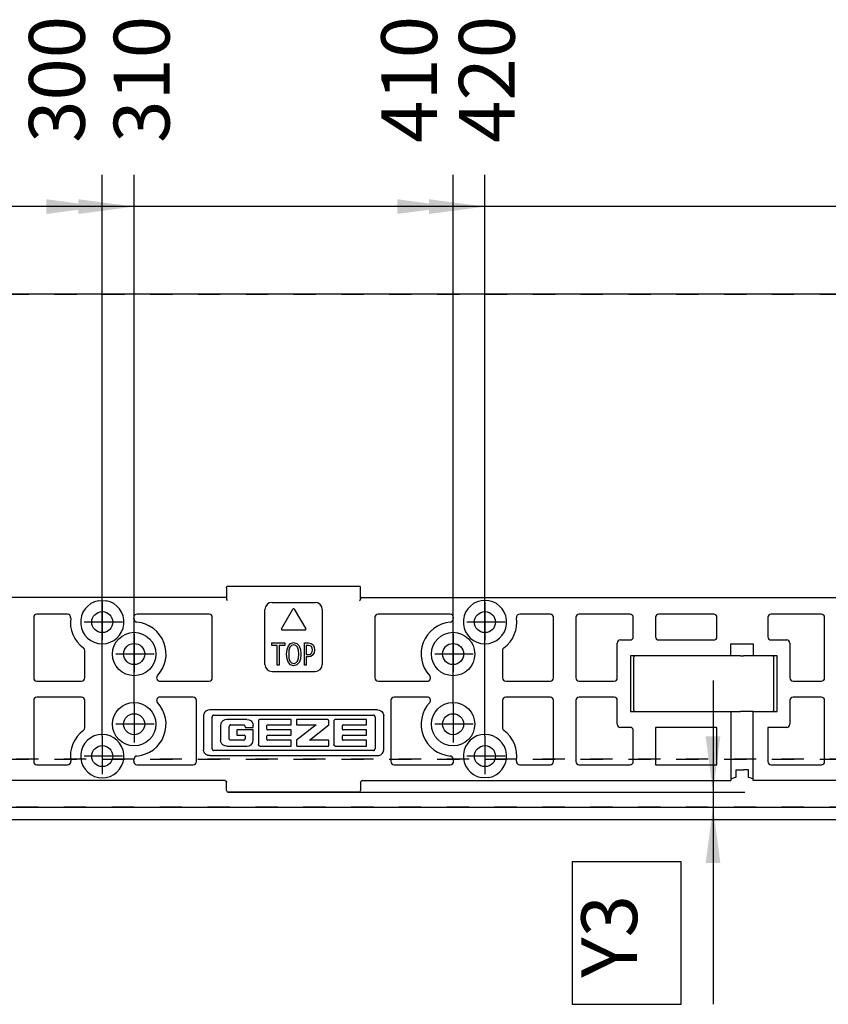
# Model space of a CAD drawing. Units: millimetres. Extents: x -139 to 1040, y -182 to 649.
# Drawn here: x 266 to 316, y 493 to 554 of the extents above; entities that cross this region are included whole.
import ezdxf

# ---------------------------------------------------------------- set-up
doc = ezdxf.new("R2010")
doc.units = ezdxf.units.MM
doc.linetypes.add('DASHED', pattern=[15, 7, -8])
doc.linetypes.add('DOT_CENTER', pattern=[14, 12, -1, 0, -1])
doc.layers.add('1', color=7, linetype='Continuous')
doc.styles.add('CONVERTER_15', font='txt.shx', dxfattribs={"width": 0.9})
doc.dimstyles.new('ME10_DIM_100', dxfattribs={"dimtxt": 17.5, "dimasz": 17.5, "dimexe": 10, "dimexo": 0, "dimgap": 10, "dimtad": 1, "dimdsep": 46, "dimtxsty": 'CONVERTER_15', "dimblk2": 'ORIGIN', "dimsah": 1, "dimcen": 0.09, "dimclrd": 3, "dimclre": 3, "dimclrt": 4, "dimadec": 0, "dimazin": 0, "dimtfac": 1, "dimtdec": 4, "dimtix": 1, "dimtmove": 0, "dimatfit": 3, "dimfxl": 0, "dimtolj": 1, "dimtzin": 0, "dimarcsym": 0})
doc.dimstyles.new('ME10_DIM_104', dxfattribs={"dimtxt": 17.5, "dimasz": 17.5, "dimexe": 10, "dimexo": 0, "dimgap": 10, "dimtad": 1, "dimdsep": 46, "dimtxsty": 'CONVERTER_15', "dimblk2": 'ORIGIN', "dimsah": 1, "dimcen": 0.09, "dimclrd": 3, "dimclre": 3, "dimclrt": 4, "dimadec": 0, "dimazin": 0, "dimtfac": 1, "dimtdec": 4, "dimtix": 1, "dimtmove": 0, "dimatfit": 3, "dimfxl": 0, "dimtolj": 1, "dimtzin": 0, "dimarcsym": 0})
doc.dimstyles.new('ME10_DIM_105', dxfattribs={"dimtxt": 17.5, "dimasz": 17.5, "dimexe": 10, "dimexo": 0, "dimgap": 10, "dimtad": 1, "dimdsep": 46, "dimtxsty": 'CONVERTER_15', "dimblk2": 'ORIGIN', "dimsah": 1, "dimcen": 0.09, "dimclrd": 3, "dimclre": 3, "dimclrt": 4, "dimadec": 0, "dimazin": 0, "dimtfac": 1, "dimtdec": 4, "dimtix": 1, "dimtmove": 0, "dimatfit": 3, "dimfxl": 0, "dimtolj": 1, "dimtzin": 0, "dimarcsym": 0})
doc.dimstyles.new('ME10_DIM_106', dxfattribs={"dimtxt": 17.5, "dimasz": 17.5, "dimexe": 10, "dimexo": 0, "dimgap": 10, "dimtad": 1, "dimdsep": 46, "dimtxsty": 'CONVERTER_15', "dimblk2": 'ORIGIN', "dimsah": 1, "dimcen": 0.09, "dimclrd": 3, "dimclre": 3, "dimclrt": 4, "dimadec": 0, "dimazin": 0, "dimtfac": 1, "dimtdec": 4, "dimtix": 1, "dimtmove": 0, "dimatfit": 3, "dimfxl": 0, "dimtolj": 1, "dimtzin": 0, "dimarcsym": 0})
doc.dimstyles.new('ME10_DIM_109', dxfattribs={"dimtxt": 17.5, "dimasz": 17.5, "dimexe": 10, "dimexo": 0, "dimgap": 10, "dimtad": 1, "dimdec": 0, "dimdsep": 46, "dimtxsty": 'CONVERTER_15', "dimblk2": 'ORIGIN', "dimsah": 1, "dimcen": 0.09, "dimclrd": 3, "dimclre": 3, "dimclrt": 4, "dimadec": 0, "dimazin": 0, "dimtfac": 1, "dimtdec": 4, "dimtix": 1, "dimtmove": 0, "dimatfit": 3, "dimfxl": 0, "dimtolj": 1, "dimtzin": 0, "dimarcsym": 0})
doc.dimstyles.new('ME10_DIM_77', dxfattribs={"dimtxt": 17.5, "dimasz": 17.5, "dimexe": 10, "dimexo": 0, "dimgap": 10, "dimtad": 1, "dimdsep": 46, "dimtxsty": 'CONVERTER_15', "dimsah": 1, "dimcen": 0.09, "dimclrd": 3, "dimclre": 3, "dimclrt": 4, "dimadec": 0, "dimazin": 0, "dimtfac": 1, "dimtdec": 4, "dimtix": 1, "dimtmove": 0, "dimatfit": 3, "dimfxl": 0, "dimtolj": 1, "dimtzin": 0, "dimarcsym": 0})

# ---------------------------------------------------------------- blocks, each defined once
blk = doc.blocks.new('10020-Tuer_1F-10-10_1__180', base_point=(1068.5, 2185.99))
at = {"color": 1, "linetype": 'Continuous'}
blk.add_line((1896.5, 2521.19), (1072.5, 2521.19), dxfattribs=at)
blk = doc.blocks.new('10020-Tuer_1F-10__184', base_point=(1068.5, 2185.99))
blk.add_blockref('10020-Tuer_1F-10-10_1__180', (1068.5, 2185.99))
blk = doc.blocks.new('10020-Tuer_1F-20__185', base_point=(978.5, 2185.99))
at = {"color": 1, "linetype": 'Continuous'}
for p, q in [((2788.5, 2685.99), (978.5, 2685.99)), ((1068.5, 2525.19), (2698.5, 2525.19))]:
    blk.add_line(p, q, dxfattribs=at)
at = {"color": 3, "linetype": 'DASHED'}
for p, q in [((978.5, 2685.99), (2788.5, 2685.99)), ((1053.5, 2540.19), (2713.5, 2540.19)), ((2713.5, 2540.19), (1053.5, 2540.19)), ((2698.5, 2525.19), (1068.5, 2525.19))]:
    blk.add_line(p, q, dxfattribs=at)
blk = doc.blocks.new('10020-Tuer_1F__186', base_point=(978.5, 2185.99))
for name, p in [('10020-Tuer_1F-20__185', (978.5, 2185.99)), ('10020-Tuer_1F-10__184', (1068.5, 2185.99))]:
    blk.add_blockref(name, p)
blk = doc.blocks.new('70109-EP_2F-91_Tür__187', base_point=(978.5, 2185.99))
blk.add_blockref('10020-Tuer_1F__186', (978.5, 2185.99))
blk = doc.blocks.new('70109-6-0850_Montageplatte_Gussteil_Dummy__189', base_point=(1135.25, 2529.9))
at = {"color": 1, "linetype": 'Continuous'}
for p, q in [((1392.5, 2593.9), (1392.5, 2594.1)), ((1392.5, 2593.9), (1392.5, 2590.6)), ((1434.2, 2594.4), (1392.8, 2594.4)), ((1434.5, 2594.08), (1434.5, 2594.13)), ((1434.5, 2593.9), (1434.5, 2594.08)), ((1434.5, 2590.6), (1434.5, 2593.9)), ((1392.5, 2590.89), (1156.5, 2590.89)), ((1352.3, 2589.89), (1353.5, 2589.99)), ((1353.5, 2589.99), (1354.7, 2589.89)), ((1392.5, 2590.55), (1392.5, 2590.6)), ((1392.51, 2590.52), (1392.5, 2590.55)), ((1392.52, 2590.46), (1392.51, 2590.52)), ((1392.53, 2590.44), (1392.52, 2590.46)), ((1392.55, 2590.38), (1392.53, 2590.44)), ((1392.59, 2590.29), (1392.55, 2590.38)), ((1392.61, 2590.26), (1392.59, 2590.29)), ((1392.64, 2590.19), (1392.61, 2590.26)), ((1392.69, 2590.1), (1392.64, 2590.19)), ((1392.7, 2590.07), (1392.69, 2590.1)), ((1392.8, 2589.89), (1392.7, 2590.07)), ((1406.75, 2589.37), (1420.25, 2589.37)), ((1434.26, 2589.99), (1434.2, 2589.89)), ((1434.31, 2590.1), (1434.26, 2589.99)), ((1434.36, 2590.19), (1434.31, 2590.1)), ((1434.39, 2590.26), (1434.36, 2590.19)), ((1434.41, 2590.29), (1434.39, 2590.26)), ((1434.45, 2590.38), (1434.41, 2590.29)), ((1434.47, 2590.44), (1434.45, 2590.38)), ((1434.48, 2590.46), (1434.47, 2590.44)), ((1434.49, 2590.52), (1434.48, 2590.46)), ((1434.5, 2590.55), (1434.49, 2590.52)), ((1434.5, 2590.89), (1670.5, 2590.89)), ((1434.5, 2590.6), (1434.5, 2590.55)), ((1473.5, 2589.99), (1472.3, 2589.89)), ((1474.7, 2589.89), (1473.5, 2589.99)), ((1404.5, 2569.95), (1404.5, 2587.12)), ((1409.72, 2581.07), (1413.28, 2587.25)), ((1413.72, 2587.25), (1417.28, 2581.07)), ((1422.5, 2587.12), (1422.5, 2569.95)), ((1332, 2584.7), (1332, 2565.69)), ((1342.6, 2585.7), (1333, 2585.7)), ((1363.46, 2584.06), (1363.41, 2584.56)), ((1387, 2585.7), (1364.4, 2585.7)), ((1388, 2565.69), (1388, 2584.7)), ((1439, 2584.7), (1439, 2565.69)), ((1462.6, 2585.7), (1440, 2585.7)), ((1463.54, 2584.06), (1463.59, 2584.56)), ((1494, 2585.7), (1484.4, 2585.7)), ((1495, 2565.69), (1495, 2584.7)), ((1502, 2584.7), (1502, 2565.69)), ((1519, 2585.7), (1503, 2585.7)), ((1520, 2578.6), (1520, 2584.7)), ((1527, 2584.7), (1527, 2578.6)), ((1545.24, 2585.7), (1528, 2585.7)), ((1546.24, 2578.6), (1546.24, 2584.7)), ((1562.22, 2584.7), (1562.22, 2578.6)), ((1579, 2585.7), (1563.22, 2585.7)), ((1580, 2565.69), (1580, 2584.7)), ((1417.07, 2580.7), (1409.93, 2580.7)), ((1412.55, 2576.53), (1413.51, 2576.82)), ((1413.51, 2576.82), (1414.47, 2576.53)), ((1516, 2577.6), (1519, 2577.6)), ((1528, 2577.6), (1545.24, 2577.6)), ((1563.22, 2577.6), (1568.12, 2577.6)), ((1348, 2565.69), (1348, 2574.32)), ((1406.63, 2575.91), (1406.63, 2576.65)), ((1406.63, 2576.65), (1410.75, 2576.65)), ((1408.39, 2575.91), (1406.63, 2575.91)), ((1408.39, 2569.7), (1408.39, 2575.91)), ((1408.99, 2575.91), (1408.99, 2569.7)), ((1410.75, 2575.91), (1408.99, 2575.91)), ((1410.75, 2576.65), (1410.75, 2575.91)), ((1411.31, 2573.14), (1411.43, 2574.61)), ((1411.43, 2574.61), (1411.87, 2575.8)), ((1411.87, 2575.8), (1412.55, 2576.53)), ((1412.03, 2574.39), (1411.95, 2573.14)), ((1412.35, 2575.29), (1412.03, 2574.39)), ((1412.87, 2575.85), (1412.35, 2575.29)), ((1413.55, 2576.08), (1412.87, 2575.85)), ((1414.19, 2575.85), (1413.55, 2576.08)), ((1414.71, 2575.29), (1414.19, 2575.85)), ((1414.47, 2576.53), (1415.19, 2575.8)), ((1415.03, 2574.39), (1414.71, 2575.29)), ((1415.15, 2573.14), (1415.03, 2574.39)), ((1415.19, 2575.8), (1415.63, 2574.61)), ((1415.63, 2574.61), (1415.79, 2573.14)), ((1416.87, 2569.7), (1416.87, 2576.65)), ((1416.87, 2576.65), (1418.19, 2576.65)), ((1417.47, 2575.91), (1417.47, 2573.03)), ((1418.15, 2575.91), (1417.47, 2575.91)), ((1418.71, 2575.8), (1418.15, 2575.91)), ((1418.19, 2576.65), (1418.99, 2576.48)), ((1419.11, 2575.52), (1418.71, 2575.8)), ((1418.99, 2576.48), (1419.59, 2576.02)), ((1419.35, 2575.06), (1419.11, 2575.52)), ((1419.11, 2573.43), (1419.35, 2573.88)), ((1419.43, 2574.5), (1419.35, 2575.06)), ((1419.35, 2573.88), (1419.43, 2574.5)), ((1419.59, 2576.02), (1419.95, 2575.35)), ((1420.07, 2574.5), (1419.91, 2573.59)), ((1419.95, 2575.35), (1420.07, 2574.5)), ((1479, 2574.32), (1479, 2565.69)), ((1515, 2565.69), (1515, 2576.6)), ((1550.62, 2572.6), (1550.62, 2576.38)), ((1550.62, 2576.38), (1557.62, 2576.38)), ((1557.62, 2576.38), (1557.62, 2572.6)), ((1569.12, 2576.6), (1569.12, 2565.69)), ((1411.43, 2571.62), (1411.31, 2573.14)), ((1411.87, 2570.49), (1411.43, 2571.62)), ((1411.95, 2573.14), (1412.03, 2571.9)), ((1412.03, 2571.9), (1412.35, 2571)), ((1412.35, 2571), (1412.87, 2570.43)), ((1414.19, 2570.43), (1414.71, 2571)), ((1414.71, 2571), (1415.03, 2571.9)), ((1415.03, 2571.9), (1415.15, 2573.14)), ((1415.63, 2571.62), (1415.19, 2570.49)), ((1415.79, 2573.14), (1415.63, 2571.62)), ((1417.47, 2573.03), (1418.07, 2573.03)), ((1418.15, 2572.3), (1417.47, 2572.3)), ((1417.47, 2572.3), (1417.47, 2569.7)), ((1418.07, 2573.03), (1418.67, 2573.09)), ((1418.95, 2572.41), (1418.15, 2572.3)), ((1418.67, 2573.09), (1419.11, 2573.43)), ((1419.55, 2572.92), (1418.95, 2572.41)), ((1419.91, 2573.59), (1419.55, 2572.92)), ((1519.12, 2572.6), (1519.12, 2555.2)), ((1550.62, 2572.6), (1519.12, 2572.6)), ((1520.16, 2572.3), (1520.12, 2572.1)), ((1520.12, 2572.1), (1520.12, 2555.7)), ((1520.27, 2572.46), (1520.16, 2572.3)), ((1520.43, 2572.57), (1520.27, 2572.46)), ((1520.62, 2572.6), (1520.43, 2572.57)), ((1553.62, 2572.6), (1550.62, 2572.6)), ((1553.62, 2572.6), (1554.62, 2572.6)), ((1557.62, 2572.6), (1554.62, 2572.6)), ((1565.12, 2572.6), (1557.62, 2572.6)), ((1563.81, 2572.57), (1563.62, 2572.6)), ((1563.97, 2572.46), (1563.81, 2572.57)), ((1564.08, 2572.3), (1563.97, 2572.46)), ((1564.12, 2572.1), (1564.08, 2572.3)), ((1564.12, 2555.7), (1564.12, 2572.1)), ((1565.12, 2555.2), (1565.12, 2572.6)), ((1406.75, 2567.7), (1420.25, 2567.7)), ((1408.99, 2569.7), (1408.39, 2569.7)), ((1412.55, 2569.75), (1411.87, 2570.49)), ((1413.51, 2569.53), (1412.55, 2569.75)), ((1412.87, 2570.43), (1413.55, 2570.26)), ((1414.47, 2569.75), (1413.51, 2569.53)), ((1413.55, 2570.26), (1414.19, 2570.43)), ((1415.19, 2570.49), (1414.47, 2569.75)), ((1417.47, 2569.7), (1416.87, 2569.7)), ((1333, 2564.69), (1347, 2564.69)), ((1371.55, 2564.69), (1387, 2564.69)), ((1440, 2564.69), (1455.45, 2564.69)), ((1480, 2564.69), (1494, 2564.69)), ((1503, 2564.69), (1514, 2564.69)), ((1570.12, 2564.69), (1579, 2564.69)), ((1332, 2558.69), (1332, 2539.5)), ((1347, 2559.69), (1333, 2559.69)), ((1348, 2550.07), (1348, 2558.69)), ((1382, 2559.69), (1371.55, 2559.69)), ((1383, 2539.5), (1383, 2558.69)), ((1444, 2558.69), (1444, 2539.5)), ((1455.45, 2559.69), (1445, 2559.69)), ((1479, 2558.69), (1479, 2550.07)), ((1494, 2559.69), (1480, 2559.69)), ((1495, 2539.5), (1495, 2558.69)), ((1502, 2558.69), (1502, 2539.5)), ((1514, 2559.69), (1503, 2559.69)), ((1515, 2551.2), (1515, 2558.69)), ((1569.12, 2558.69), (1569.12, 2551.2)), ((1579, 2559.69), (1570.12, 2559.69)), ((1580, 2539.5), (1580, 2558.69)), ((1386.15, 2555.36), (1385.84, 2555.13)), ((1386.47, 2555.52), (1386.15, 2555.36)), ((1386.64, 2555.57), (1386.47, 2555.52)), ((1387.19, 2555.65), (1386.64, 2555.57)), ((1439.81, 2555.65), (1387.19, 2555.65)), ((1439.81, 2555.65), (1440.36, 2555.57)), ((1440.36, 2555.57), (1440.54, 2555.51)), ((1440.54, 2555.51), (1440.87, 2555.35)), ((1440.87, 2555.35), (1441.16, 2555.13)), ((1519.12, 2555.2), (1550.62, 2555.2)), ((1520.12, 2555.7), (1520.16, 2555.51)), ((1520.16, 2555.51), (1520.27, 2555.34)), ((1520.27, 2555.34), (1520.43, 2555.23)), ((1520.43, 2555.23), (1520.62, 2555.2)), ((1550.62, 2555.2), (1553.62, 2555.2)), ((1550.62, 2555.2), (1550.62, 2534.5)), ((1554.62, 2555.2), (1553.62, 2555.2)), ((1557.62, 2555.2), (1554.62, 2555.2)), ((1557.62, 2534.5), (1557.62, 2555.2)), ((1557.62, 2555.2), (1565.12, 2555.2)), ((1563.62, 2555.2), (1563.81, 2555.23)), ((1563.81, 2555.23), (1563.97, 2555.34)), ((1563.97, 2555.34), (1564.08, 2555.51)), ((1564.08, 2555.51), (1564.12, 2555.7)), ((1385.27, 2554.12), (1385.24, 2553.85)), ((1385.24, 2553.85), (1385.24, 2543.14)), ((1385.34, 2554.39), (1385.27, 2554.12)), ((1385.4, 2554.55), (1385.34, 2554.39)), ((1385.59, 2554.87), (1385.4, 2554.55)), ((1385.84, 2555.13), (1385.59, 2554.87)), ((1388, 2553.66), (1387.98, 2553.51)), ((1387.98, 2543.49), (1387.98, 2553.51)), ((1388.01, 2553.7), (1388, 2553.66)), ((1388.05, 2553.79), (1388.01, 2553.7)), ((1388.11, 2553.87), (1388.05, 2553.79)), ((1388.17, 2553.94), (1388.11, 2553.87)), ((1388.25, 2553.99), (1388.17, 2553.94)), ((1388.29, 2554), (1388.25, 2553.99)), ((1388.35, 2554.02), (1388.29, 2554)), ((1388.42, 2554.03), (1388.35, 2554.02)), ((1388.42, 2554.03), (1438.58, 2554.03)), ((1391.28, 2552.21), (1391.02, 2551.95)), ((1391.9, 2552.54), (1391.28, 2552.21)), ((1392.56, 2552.65), (1391.9, 2552.54)), ((1398.88, 2552.65), (1392.56, 2552.65)), ((1398.88, 2552.65), (1399.54, 2552.54)), ((1399.54, 2552.54), (1400.16, 2552.21)), ((1400.16, 2552.21), (1400.42, 2551.95)), ((1402.46, 2552.28), (1402.44, 2552.13)), ((1402.44, 2552.13), (1402.44, 2544.88)), ((1402.47, 2552.33), (1402.46, 2552.28)), ((1402.51, 2552.42), (1402.47, 2552.33)), ((1402.57, 2552.5), (1402.51, 2552.42)), ((1402.64, 2552.57), (1402.57, 2552.5)), ((1402.72, 2552.61), (1402.64, 2552.57)), ((1402.76, 2552.63), (1402.72, 2552.61)), ((1402.82, 2552.65), (1402.76, 2552.63)), ((1402.88, 2552.65), (1402.82, 2552.65)), ((1412.71, 2552.65), (1402.88, 2552.65)), ((1412.71, 2550.98), (1412.71, 2552.65)), ((1414.39, 2552.5), (1414.38, 2552.43)), ((1414.38, 2552.43), (1414.38, 2551.2)), ((1414.41, 2552.55), (1414.39, 2552.52)), ((1414.39, 2552.52), (1414.39, 2552.5)), ((1414.43, 2552.59), (1414.41, 2552.55)), ((1414.46, 2552.62), (1414.43, 2552.59)), ((1414.49, 2552.64), (1414.46, 2552.62)), ((1414.51, 2552.64), (1414.49, 2552.64)), ((1414.54, 2552.65), (1414.51, 2552.64)), ((1414.56, 2552.65), (1414.54, 2552.65)), ((1424.14, 2552.65), (1414.56, 2552.65)), ((1424.23, 2552.64), (1424.14, 2552.65)), ((1424.31, 2552.61), (1424.23, 2552.64)), ((1424.45, 2552.49), (1424.31, 2552.61)), ((1424.5, 2552.41), (1424.45, 2552.49)), ((1424.54, 2552.32), (1424.5, 2552.41)), ((1424.56, 2552.27), (1424.54, 2552.32)), ((1424.58, 2552.12), (1424.56, 2552.27)), ((1424.58, 2550.98), (1424.58, 2552.12)), ((1426.12, 2552.28), (1426.11, 2552.13)), ((1426.11, 2552.13), (1426.11, 2544.88)), ((1426.13, 2552.33), (1426.12, 2552.28)), ((1426.17, 2552.42), (1426.13, 2552.33)), ((1426.23, 2552.5), (1426.17, 2552.42)), ((1426.3, 2552.57), (1426.23, 2552.5)), ((1426.38, 2552.61), (1426.3, 2552.57)), ((1426.42, 2552.63), (1426.38, 2552.61)), ((1426.48, 2552.65), (1426.42, 2552.63)), ((1426.55, 2552.65), (1426.48, 2552.65)), ((1436.38, 2552.65), (1426.55, 2552.65)), ((1436.38, 2550.98), (1436.38, 2552.65)), ((1438.65, 2554.02), (1438.58, 2554.03)), ((1438.71, 2554), (1438.65, 2554.02)), ((1438.75, 2553.99), (1438.71, 2554)), ((1438.83, 2553.94), (1438.75, 2553.99)), ((1438.89, 2553.87), (1438.83, 2553.94)), ((1438.95, 2553.79), (1438.89, 2553.87)), ((1438.99, 2553.7), (1438.95, 2553.79)), ((1439, 2553.66), (1438.99, 2553.7)), ((1439.02, 2553.51), (1439, 2553.66)), ((1439.02, 2553.51), (1439.02, 2543.49)), ((1441.16, 2555.13), (1441.4, 2554.87)), ((1441.4, 2554.87), (1441.59, 2554.56)), ((1441.59, 2554.56), (1441.66, 2554.39)), ((1441.66, 2554.39), (1441.73, 2554.13)), ((1441.73, 2554.13), (1441.76, 2553.85)), ((1441.76, 2543.14), (1441.76, 2553.85)), ((1390.69, 2551.31), (1390.62, 2550.86)), ((1390.62, 2550.86), (1390.62, 2546.13)), ((1390.81, 2551.63), (1390.69, 2551.31)), ((1390.86, 2551.72), (1390.81, 2551.63)), ((1391.02, 2551.95), (1390.86, 2551.72)), ((1393.34, 2550.6), (1393.32, 2550.45)), ((1393.32, 2546.7), (1393.32, 2550.45)), ((1393.35, 2550.65), (1393.34, 2550.6)), ((1393.4, 2550.74), (1393.35, 2550.65)), ((1393.46, 2550.82), (1393.4, 2550.74)), ((1393.53, 2550.88), (1393.46, 2550.82)), ((1393.61, 2550.93), (1393.53, 2550.88)), ((1393.65, 2550.95), (1393.61, 2550.93)), ((1393.71, 2550.97), (1393.65, 2550.95)), ((1393.77, 2550.97), (1393.71, 2550.97)), ((1393.77, 2550.97), (1397.84, 2550.97)), ((1400.82, 2549.41), (1395.69, 2549.41)), ((1395.69, 2549.41), (1395.69, 2547.72)), ((1397.94, 2550.96), (1397.84, 2550.97)), ((1398.01, 2550.94), (1397.94, 2550.96)), ((1398.03, 2550.93), (1398.01, 2550.94)), ((1398.09, 2550.89), (1398.03, 2550.93)), ((1398.15, 2550.82), (1398.09, 2550.89)), ((1398.25, 2550.65), (1398.15, 2550.82)), ((1398.28, 2550.55), (1398.25, 2550.65)), ((1398.28, 2550.45), (1398.28, 2550.55)), ((1398.28, 2550.45), (1398.28, 2550.15)), ((1398.28, 2550.15), (1400.82, 2550.15)), ((1400.42, 2551.95), (1400.58, 2551.72)), ((1400.58, 2551.72), (1400.63, 2551.63)), ((1400.63, 2551.63), (1400.76, 2551.31)), ((1400.76, 2551.31), (1400.82, 2550.86)), ((1400.82, 2550.15), (1400.82, 2550.86)), ((1400.82, 2546.13), (1400.82, 2549.41)), ((1405.15, 2550.83), (1405.14, 2550.76)), ((1405.14, 2549.63), (1405.14, 2550.76)), ((1405.14, 2549.63), (1405.15, 2549.56)), ((1405.16, 2550.85), (1405.15, 2550.83)), ((1405.15, 2549.56), (1405.16, 2549.54)), ((1405.17, 2550.89), (1405.16, 2550.85)), ((1405.16, 2549.54), (1405.17, 2549.51)), ((1405.2, 2550.92), (1405.17, 2550.89)), ((1405.17, 2549.51), (1405.2, 2549.47)), ((1405.22, 2550.94), (1405.2, 2550.92)), ((1405.2, 2549.47), (1405.22, 2549.45)), ((1405.26, 2550.96), (1405.22, 2550.94)), ((1405.22, 2549.45), (1405.26, 2549.43)), ((1405.27, 2550.97), (1405.26, 2550.96)), ((1405.26, 2549.43), (1405.27, 2549.42)), ((1405.3, 2550.98), (1405.27, 2550.97)), ((1405.27, 2549.42), (1405.3, 2549.41)), ((1405.33, 2550.98), (1405.3, 2550.98)), ((1405.3, 2549.41), (1405.33, 2549.41)), ((1405.33, 2550.98), (1412.71, 2550.98)), ((1412.71, 2549.41), (1405.33, 2549.41)), ((1412.71, 2547.72), (1412.71, 2549.41)), ((1414.38, 2551.2), (1414.39, 2551.14)), ((1420.57, 2550.98), (1414.38, 2546.14)), ((1414.39, 2551.14), (1414.39, 2551.12)), ((1414.39, 2551.12), (1414.41, 2551.08)), ((1414.41, 2551.08), (1414.43, 2551.04)), ((1414.43, 2551.04), (1414.46, 2551.02)), ((1414.46, 2551.02), (1414.49, 2551)), ((1414.49, 2551), (1414.51, 2550.99)), ((1414.51, 2550.99), (1414.54, 2550.98)), ((1414.54, 2550.98), (1414.56, 2550.98)), ((1414.56, 2550.98), (1420.57, 2550.98)), ((1418.5, 2546.14), (1424.58, 2550.98)), ((1428.81, 2550.83), (1428.8, 2550.76)), ((1428.8, 2549.63), (1428.8, 2550.76)), ((1428.8, 2549.63), (1428.81, 2549.56)), ((1428.82, 2550.85), (1428.81, 2550.83)), ((1428.81, 2549.56), (1428.82, 2549.54)), ((1428.84, 2550.89), (1428.82, 2550.85)), ((1428.82, 2549.54), (1428.84, 2549.51)), ((1428.86, 2550.92), (1428.84, 2550.89)), ((1428.84, 2549.51), (1428.86, 2549.47)), ((1428.89, 2550.94), (1428.86, 2550.92)), ((1428.86, 2549.47), (1428.89, 2549.45)), ((1428.92, 2550.96), (1428.89, 2550.94)), ((1428.89, 2549.45), (1428.92, 2549.43)), ((1428.94, 2550.97), (1428.92, 2550.96)), ((1428.92, 2549.43), (1428.94, 2549.42)), ((1428.96, 2550.98), (1428.94, 2550.97)), ((1428.94, 2549.42), (1428.96, 2549.41)), ((1428.99, 2550.98), (1428.96, 2550.98)), ((1428.96, 2549.41), (1428.99, 2549.41)), ((1428.99, 2550.98), (1436.38, 2550.98)), ((1436.38, 2549.41), (1428.99, 2549.41)), ((1436.38, 2547.72), (1436.38, 2549.41)), ((1519, 2550.2), (1516, 2550.2)), ((1520, 2539.5), (1520, 2549.2)), ((1527, 2550.2), (1527, 2538.5)), ((1546.24, 2550.2), (1527, 2550.2)), ((1546.24, 2538.5), (1546.24, 2550.2)), ((1568.12, 2550.2), (1562.22, 2550.2)), ((1562.22, 2550.2), (1562.22, 2539.5)), ((1390.69, 2545.68), (1390.62, 2546.13)), ((1393.34, 2546.54), (1393.32, 2546.7)), ((1393.35, 2546.5), (1393.34, 2546.54)), ((1393.4, 2546.41), (1393.35, 2546.5)), ((1393.46, 2546.33), (1393.4, 2546.41)), ((1393.53, 2546.26), (1393.46, 2546.33)), ((1393.61, 2546.21), (1393.53, 2546.26)), ((1393.65, 2546.19), (1393.61, 2546.21)), ((1393.71, 2546.18), (1393.65, 2546.19)), ((1393.77, 2546.17), (1393.71, 2546.18)), ((1397.85, 2546.17), (1393.77, 2546.17)), ((1395.69, 2547.72), (1398.1, 2547.72)), ((1397.85, 2546.17), (1397.95, 2546.18)), ((1397.95, 2546.18), (1398.02, 2546.2)), ((1398.02, 2546.2), (1398.04, 2546.21)), ((1398.04, 2546.21), (1398.1, 2546.25)), ((1398.12, 2547.72), (1398.1, 2547.72)), ((1398.1, 2546.25), (1398.22, 2546.4)), ((1398.15, 2547.71), (1398.12, 2547.72)), ((1398.17, 2547.71), (1398.15, 2547.71)), ((1398.2, 2547.68), (1398.17, 2547.71)), ((1398.23, 2547.66), (1398.2, 2547.68)), ((1398.22, 2546.4), (1398.26, 2546.49)), ((1398.25, 2547.62), (1398.23, 2547.66)), ((1398.27, 2547.59), (1398.25, 2547.62)), ((1398.26, 2546.49), (1398.27, 2546.54)), ((1398.28, 2547.56), (1398.27, 2547.59)), ((1398.27, 2546.54), (1398.29, 2546.69)), ((1398.29, 2547.5), (1398.28, 2547.56)), ((1398.29, 2547.5), (1398.29, 2546.69)), ((1400.76, 2545.68), (1400.82, 2546.13)), ((1405.15, 2547.57), (1405.14, 2547.51)), ((1405.14, 2546.35), (1405.14, 2547.51)), ((1405.14, 2546.35), (1405.15, 2546.29)), ((1405.16, 2547.59), (1405.15, 2547.57)), ((1405.15, 2546.29), (1405.16, 2546.27)), ((1405.17, 2547.63), (1405.16, 2547.59)), ((1405.16, 2546.27), (1405.17, 2546.23)), ((1405.2, 2547.66), (1405.17, 2547.63)), ((1405.17, 2546.23), (1405.2, 2546.2)), ((1405.22, 2547.69), (1405.2, 2547.66)), ((1405.2, 2546.2), (1405.22, 2546.17)), ((1405.26, 2547.71), (1405.22, 2547.69)), ((1405.22, 2546.17), (1405.26, 2546.15)), ((1405.27, 2547.71), (1405.26, 2547.71)), ((1405.26, 2546.15), (1405.27, 2546.15)), ((1405.3, 2547.72), (1405.27, 2547.71)), ((1405.27, 2546.15), (1405.3, 2546.14)), ((1405.33, 2547.72), (1405.3, 2547.72)), ((1405.3, 2546.14), (1405.33, 2546.14)), ((1405.33, 2547.72), (1412.71, 2547.72)), ((1412.71, 2546.14), (1405.33, 2546.14)), ((1412.71, 2544.36), (1412.71, 2546.14)), ((1414.38, 2546.14), (1414.38, 2544.58)), ((1424.39, 2546.14), (1418.5, 2546.14)), ((1424.42, 2546.13), (1424.39, 2546.14)), ((1424.45, 2546.13), (1424.42, 2546.13)), ((1424.46, 2546.12), (1424.45, 2546.13)), ((1424.49, 2546.1), (1424.46, 2546.12)), ((1424.52, 2546.07), (1424.49, 2546.1)), ((1424.55, 2546.04), (1424.52, 2546.07)), ((1424.56, 2546), (1424.55, 2546.04)), ((1424.57, 2545.98), (1424.56, 2546)), ((1424.58, 2545.92), (1424.57, 2545.98)), ((1428.81, 2547.57), (1428.8, 2547.51)), ((1428.8, 2546.35), (1428.8, 2547.51)), ((1428.8, 2546.35), (1428.81, 2546.29)), ((1428.82, 2547.59), (1428.81, 2547.57)), ((1428.81, 2546.29), (1428.82, 2546.27)), ((1428.84, 2547.63), (1428.82, 2547.59)), ((1428.82, 2546.27), (1428.84, 2546.23)), ((1428.86, 2547.66), (1428.84, 2547.63)), ((1428.84, 2546.23), (1428.86, 2546.2)), ((1428.89, 2547.69), (1428.86, 2547.66)), ((1428.86, 2546.2), (1428.89, 2546.17)), ((1428.92, 2547.71), (1428.89, 2547.69)), ((1428.89, 2546.17), (1428.92, 2546.15)), ((1428.94, 2547.71), (1428.92, 2547.71)), ((1428.92, 2546.15), (1428.94, 2546.15)), ((1428.96, 2547.72), (1428.94, 2547.71)), ((1428.94, 2546.15), (1428.96, 2546.14)), ((1428.99, 2547.72), (1428.96, 2547.72)), ((1428.96, 2546.14), (1428.99, 2546.14)), ((1428.99, 2547.72), (1436.38, 2547.72)), ((1436.38, 2546.14), (1428.99, 2546.14)), ((1436.38, 2544.36), (1436.38, 2546.14)), ((1385.26, 2542.88), (1385.24, 2543.14)), ((1385.34, 2542.6), (1385.26, 2542.88)), ((1387.98, 2543.49), (1388, 2543.34)), ((1388, 2543.34), (1388.01, 2543.29)), ((1388.01, 2543.29), (1388.05, 2543.2)), ((1388.05, 2543.2), (1388.11, 2543.12)), ((1388.11, 2543.12), (1388.17, 2543.05)), ((1388.17, 2543.05), (1388.25, 2543.01)), ((1388.25, 2543.01), (1388.29, 2542.99)), ((1388.29, 2542.99), (1388.35, 2542.97)), ((1388.35, 2542.97), (1388.42, 2542.97)), ((1438.58, 2542.97), (1388.42, 2542.97)), ((1390.81, 2545.36), (1390.69, 2545.68)), ((1390.86, 2545.27), (1390.81, 2545.36)), ((1391.02, 2545.04), (1390.86, 2545.27)), ((1391.28, 2544.78), (1391.02, 2545.04)), ((1391.9, 2544.45), (1391.28, 2544.78)), ((1392.56, 2544.34), (1391.9, 2544.45)), ((1392.56, 2544.34), (1398.88, 2544.34)), ((1398.88, 2544.34), (1399.54, 2544.45)), ((1399.54, 2544.45), (1400.16, 2544.78)), ((1400.16, 2544.78), (1400.42, 2545.04)), ((1400.42, 2545.04), (1400.58, 2545.27)), ((1400.58, 2545.27), (1400.63, 2545.36)), ((1400.63, 2545.36), (1400.76, 2545.68)), ((1402.46, 2544.73), (1402.44, 2544.88)), ((1402.47, 2544.68), (1402.46, 2544.73)), ((1402.51, 2544.59), (1402.47, 2544.68)), ((1402.57, 2544.51), (1402.51, 2544.59)), ((1402.64, 2544.44), (1402.57, 2544.51)), ((1402.72, 2544.4), (1402.64, 2544.44)), ((1402.76, 2544.38), (1402.72, 2544.4)), ((1402.82, 2544.36), (1402.76, 2544.38)), ((1402.88, 2544.36), (1402.82, 2544.36)), ((1402.88, 2544.36), (1412.71, 2544.36)), ((1414.38, 2544.58), (1414.39, 2544.51)), ((1414.39, 2544.51), (1414.39, 2544.49)), ((1414.39, 2544.49), (1414.41, 2544.45)), ((1414.41, 2544.45), (1414.43, 2544.42)), ((1414.43, 2544.42), (1414.46, 2544.39)), ((1414.46, 2544.39), (1414.49, 2544.37)), ((1414.49, 2544.37), (1414.51, 2544.37)), ((1414.51, 2544.37), (1414.54, 2544.36)), ((1414.54, 2544.36), (1414.56, 2544.36)), ((1414.56, 2544.36), (1424.39, 2544.36)), ((1424.39, 2544.36), (1424.42, 2544.36)), ((1424.42, 2544.36), (1424.45, 2544.37)), ((1424.45, 2544.37), (1424.46, 2544.37)), ((1424.46, 2544.37), (1424.49, 2544.39)), ((1424.49, 2544.39), (1424.52, 2544.42)), ((1424.52, 2544.42), (1424.55, 2544.45)), ((1424.55, 2544.45), (1424.56, 2544.49)), ((1424.56, 2544.49), (1424.57, 2544.51)), ((1424.57, 2544.51), (1424.58, 2544.58)), ((1424.58, 2544.58), (1424.58, 2545.92)), ((1426.12, 2544.73), (1426.11, 2544.88)), ((1426.13, 2544.68), (1426.12, 2544.73)), ((1426.17, 2544.59), (1426.13, 2544.68)), ((1426.23, 2544.51), (1426.17, 2544.59)), ((1426.3, 2544.44), (1426.23, 2544.51)), ((1426.38, 2544.4), (1426.3, 2544.44)), ((1426.42, 2544.38), (1426.38, 2544.4)), ((1426.48, 2544.36), (1426.42, 2544.38)), ((1426.55, 2544.36), (1426.48, 2544.36)), ((1426.55, 2544.36), (1436.38, 2544.36)), ((1438.58, 2542.97), (1438.65, 2542.97)), ((1438.65, 2542.97), (1438.71, 2542.99)), ((1438.71, 2542.99), (1438.75, 2543.01)), ((1438.75, 2543.01), (1438.83, 2543.05)), ((1438.83, 2543.05), (1438.89, 2543.12)), ((1438.89, 2543.12), (1438.95, 2543.2)), ((1438.95, 2543.2), (1438.99, 2543.29)), ((1438.99, 2543.29), (1439, 2543.34)), ((1439, 2543.34), (1439.02, 2543.49)), ((1441.66, 2542.6), (1441.73, 2542.87)), ((1441.73, 2542.87), (1441.76, 2543.14)), ((1363.38, 2539.65), (1363.46, 2540.32)), ((1385.41, 2542.43), (1385.34, 2542.6)), ((1385.6, 2542.12), (1385.41, 2542.43)), ((1385.85, 2541.85), (1385.6, 2542.12)), ((1386.14, 2541.64), (1385.85, 2541.85)), ((1386.47, 2541.48), (1386.14, 2541.64)), ((1386.65, 2541.42), (1386.47, 2541.48)), ((1387.19, 2541.35), (1386.65, 2541.42)), ((1387.19, 2541.35), (1439.81, 2541.35)), ((1439.81, 2541.35), (1440.36, 2541.42)), ((1440.36, 2541.42), (1440.53, 2541.47)), ((1440.53, 2541.47), (1440.85, 2541.63)), ((1440.85, 2541.63), (1441.16, 2541.86)), ((1441.16, 2541.86), (1441.4, 2542.12)), ((1441.4, 2542.12), (1441.59, 2542.43)), ((1441.59, 2542.43), (1441.66, 2542.6)), ((1463.62, 2539.65), (1463.54, 2540.32)), ((1333, 2538.5), (1342.63, 2538.5)), ((1364.37, 2538.5), (1382, 2538.5)), ((1445, 2538.5), (1462.63, 2538.5)), ((1484.37, 2538.5), (1494, 2538.5)), ((1503, 2538.5), (1519, 2538.5)), ((1527, 2538.5), (1546.24, 2538.5)), ((1552.12, 2536.88), (1552.12, 2534.47)), ((1552.12, 2536.88), (1553.62, 2536.88)), ((1553.62, 2536.88), (1554.62, 2536.88)), ((1556.12, 2536.88), (1554.62, 2536.88)), ((1556.12, 2534.47), (1556.12, 2536.88)), ((1563.22, 2538.5), (1579, 2538.5)), ((1352.3, 2534.5), (1353.5, 2534.4)), ((1353.5, 2534.4), (1354.7, 2534.5)), ((1473.5, 2534.4), (1472.3, 2534.5)), ((1474.7, 2534.5), (1473.5, 2534.4)), ((1550.62, 2534.5), (1550.62, 2533.5)), ((1550.63, 2533.92), (1550.62, 2533.87)), ((1550.83, 2534.12), (1550.63, 2533.92)), ((1551.28, 2534.3), (1550.83, 2534.12)), ((1551.94, 2534.44), (1551.28, 2534.3)), ((1552.12, 2534.47), (1551.94, 2534.44)), ((1556.67, 2534.37), (1556.12, 2534.47)), ((1557.22, 2534.21), (1556.67, 2534.37)), ((1557.55, 2534.02), (1557.22, 2534.21)), ((1557.62, 2533.87), (1557.55, 2534.02)), ((1557.62, 2533.5), (1557.62, 2534.5)), ((1392, 2533.5), (1276.37, 2533.5)), ((1392, 2533.5), (1392.19, 2533.46)), ((1392, 2533.5), (1392.35, 2533.35)), ((1392.19, 2533.46), (1392.35, 2533.35)), ((1392.35, 2533.35), (1392.46, 2533.19)), ((1392.46, 2533.19), (1392.5, 2533)), ((1392.5, 2530.4), (1392.5, 2533)), ((1434.5, 2533), (1434.54, 2533.19)), ((1434.5, 2533), (1434.5, 2530.4)), ((1434.54, 2533.19), (1434.65, 2533.35)), ((1434.65, 2533.35), (1434.81, 2533.46)), ((1434.81, 2533.46), (1434.65, 2533.35)), ((1434.81, 2533.46), (1435, 2533.5)), ((1435, 2533.5), (1434.81, 2533.46)), ((1435, 2533.5), (1550.62, 2533.5)), ((1615.5, 2533.5), (1557.62, 2533.5)), ((1434, 2529.9), (1393, 2529.9))]:
    blk.add_line(p, q, dxfattribs=at)
for centre, radius in [((1353.5, 2583.19), 3.3), ((1473.5, 2583.19), 3.3), ((1363.5, 2573.19), 6.8), ((1463.5, 2573.19), 6.8), ((1363.5, 2573.19), 3.3), ((1463.5, 2573.19), 3.3), ((1363.5, 2551.19), 6.8), ((1463.5, 2551.19), 6.8), ((1363.5, 2551.19), 3.3), ((1463.5, 2551.19), 3.3), ((1353.5, 2541.19), 3.3), ((1473.5, 2541.19), 3.3)]:
    blk.add_circle(centre, radius, dxfattribs=at)
for centre, radius, start, end in [((1392.8, 2594.1), 0.3, 90, 180), ((1434.2, 2594.1), 0.3, 6.1211, 90.0023), ((1353.5, 2583.19), 6.8, 100.1858, 79.8142), ((1406.75, 2587.12), 2.25, 90, 180), ((1420.25, 2587.12), 2.25, 0, 90), ((1473.5, 2583.19), 6.8, 100.1858, 79.8142), ((1413.5, 2587.12), 0.25, 30, 150), ((1333, 2584.7), 1, 90, 180), ((1342.6, 2584.7), 1, 352.1411, 90), ((1353.5, 2583.19), 10, 172.1411, 233.7785), ((1364.4, 2584.7), 1, 90, 187.8589), ((1364.46, 2584.15), 1, 184.9973, 265.0027), ((1363.5, 2573.19), 10, 317.0141, 85.0027), ((1387, 2584.7), 1, 0, 90), ((1440, 2584.7), 1, 90, 180), ((1463.5, 2573.19), 10, 94.9973, 222.9859), ((1462.6, 2584.7), 1, 352.1411, 90), ((1462.54, 2584.15), 1, 274.9973, 355.0027), ((1473.5, 2583.19), 10, 306.2215, 7.8589), ((1484.4, 2584.7), 1, 90, 187.8589), ((1494, 2584.7), 1, 0, 90), ((1503, 2584.7), 1, 90, 180), ((1519, 2584.7), 1, 0, 90), ((1528, 2584.7), 1, 90, 180), ((1545.24, 2584.7), 1, 360, 90), ((1563.22, 2584.7), 1, 90, 180), ((1579, 2584.7), 1, 0, 90), ((1409.93, 2580.95), 0.25, 150, 270), ((1417.07, 2580.95), 0.25, 270, 30), ((1516, 2576.6), 1, 90, 180), ((1519, 2578.6), 1, 270, 0), ((1528, 2578.6), 1, 180, 270), ((1545.24, 2578.6), 1, 270, 0), ((1563.22, 2578.6), 1, 180, 270), ((1568.12, 2576.6), 1, 0, 90), ((1347, 2574.32), 1, 0, 53.7785), ((1480, 2574.32), 1, 126.2215, 180), ((1406.75, 2569.95), 2.25, 180, 270), ((1420.25, 2569.95), 2.25, 270, 0), ((1333, 2565.69), 1, 180, 270), ((1347, 2565.69), 1, 270, 0), ((1371.55, 2565.69), 1, 137.0141, 270), ((1387, 2565.69), 1, 270, 0), ((1440, 2565.69), 1, 180, 270), ((1455.45, 2565.69), 1, 270, 42.9859), ((1480, 2565.69), 1, 180, 270), ((1494, 2565.69), 1, 270, 0), ((1503, 2565.69), 1, 180, 270), ((1514, 2565.69), 1, 270, 0), ((1570.12, 2565.69), 1, 180, 270), ((1579, 2565.69), 1, 270, 0), ((1333, 2558.69), 1, 90, 180), ((1347, 2558.69), 1, 0, 90), ((1371.55, 2558.69), 1, 90, 222.9859), ((1382, 2558.69), 1, 0, 90), ((1445, 2558.69), 1, 90, 180), ((1455.45, 2558.69), 1, 317.0141, 90), ((1480, 2558.69), 1, 90, 180), ((1494, 2558.69), 1, 0, 90), ((1503, 2558.69), 1, 90, 180), ((1514, 2558.69), 1, 0, 90), ((1570.12, 2558.69), 1, 90, 180), ((1579, 2558.69), 1, 0, 90), ((1363.5, 2551.19), 10, 274.9973, 42.9859), ((1463.5, 2551.19), 10, 137.0141, 265.0027), ((1353.5, 2541.19), 10, 126.2215, 188.869), ((1347, 2550.07), 1, 306.2215, 0), ((1480, 2550.07), 1, 180, 233.7785), ((1473.5, 2541.19), 10, 351.131, 53.7785), ((1516, 2551.2), 1, 180, 270), ((1519, 2549.2), 1, 0, 90), ((1568.12, 2551.2), 1, 270, 0), ((1353.5, 2541.19), 6.8, 280.1859, 259.8141), ((1473.5, 2541.19), 6.8, 280.1859, 259.8141), ((1364.46, 2540.23), 1, 94.9973, 175.0027), ((1462.54, 2540.23), 1, 4.9973, 85.0027), ((1333, 2539.5), 1, 180, 270), ((1342.63, 2539.5), 1, 270, 8.869), ((1364.37, 2539.5), 1, 171.131, 270), ((1382, 2539.5), 1, 270, 0), ((1445, 2539.5), 1, 180, 270), ((1462.63, 2539.5), 1, 270, 8.869), ((1484.37, 2539.5), 1, 171.131, 270), ((1494, 2539.5), 1, 270, 0), ((1503, 2539.5), 1, 180, 270), ((1519, 2539.5), 1, 270, 0), ((1563.22, 2539.5), 1, 180, 270), ((1579, 2539.5), 1, 270, 0), ((1393, 2530.4), 0.5, 180, 270), ((1434, 2530.4), 0.5, 270, 0)]:
    blk.add_arc(centre, radius, start, end, dxfattribs=at)
at = {"layer": '1', "color": 3, "linetype": 'DOT_CENTER'}
for p, q in [((1353.5, 2589.49), (1353.5, 2576.89)), ((1473.5, 2589.49), (1473.5, 2576.89)), ((1359.8, 2583.19), (1347.2, 2583.19)), ((1479.8, 2583.19), (1467.2, 2583.19)), ((1363.5, 2579.49), (1363.5, 2566.89)), ((1463.5, 2579.49), (1463.5, 2566.89)), ((1369.8, 2573.19), (1357.2, 2573.19)), ((1469.8, 2573.19), (1457.2, 2573.19)), ((1363.5, 2557.49), (1363.5, 2544.89)), ((1463.5, 2557.49), (1463.5, 2544.89)), ((1369.8, 2551.19), (1357.2, 2551.19)), ((1469.8, 2551.19), (1457.2, 2551.19)), ((1353.5, 2547.49), (1353.5, 2534.89)), ((1473.5, 2547.49), (1473.5, 2534.89)), ((1359.8, 2541.19), (1347.2, 2541.19)), ((1479.8, 2541.19), (1467.2, 2541.19))]:
    blk.add_line(p, q, dxfattribs=at)
blk = doc.blocks.new('70109-1-0101_Montageplatte_Dummy__191', base_point=(1133.25, 2529.9))
blk.add_blockref('70109-6-0850_Montageplatte_Gussteil_Dummy__189', (1135.25, 2529.9))
blk = doc.blocks.new('70109-EP_1F-10_Antrieb_LI__192', base_point=(1133.25, 2529.9))
blk.add_blockref('70109-1-0101_Montageplatte_Dummy__191', (1133.25, 2529.9))
blk = doc.blocks.new('70109-ep12_Powerturn_KM-BGS-Gestänge_2F__201', base_point=(978.5, 2185.99))
for name, p in [('70109-EP_2F-91_Tür__187', (978.5, 2185.99)), ('70109-EP_1F-10_Antrieb_LI__192', (1133.25, 2529.9))]:
    blk.add_blockref(name, p)
blk = doc.blocks.new('*D472')
at = {"layer": '1', "color": 3, "linetype": 'Continuous'}
for p, q in [((1545.01, 2564.9), (1545.01, 2529.9)), ((1393, 2529.9), (1555.01, 2529.9)), ((1545.01, 2529.9), (1545.01, 2525.19)), ((1068.5, 2525.19), (1555.01, 2525.19)), ((1545.01, 2525.19), (1545.01, 2463.41))]:
    blk.add_line(p, q, dxfattribs=at)
at = {"layer": '1', "color": 3}
for points in [[(1542.7, 2547.4), (1547.31, 2547.4), (1545.01, 2529.9)], [(1547.31, 2507.69), (1542.7, 2507.69), (1545.01, 2525.19)]]:
    blk.add_solid(points, dxfattribs=at)
at = {"layer": '1', "color": 4, "insert": (1526.69, 2471.72), "char_height": 17.5, "attachment_point": 7, "rotation": 90, "line_spacing_factor": 0.60024, "style": 'CONVERTER_15'}
blk.add_mtext('Y3', dxfattribs=at)
blk = doc.blocks.new('*D496')
at = {"layer": '1', "color": 3, "linetype": 'Continuous'}
blk.add_line((1353.5, 2547.49), (1353.5, 2723.42), dxfattribs=at)
at = {"layer": '1', "color": 3}
blk.add_solid([(1336, 2711.12), (1336, 2715.73), (1353.5, 2713.42)], dxfattribs=at)
at = {"layer": '1', "color": 4, "insert": (1353.49, 2733.42), "char_height": 17.5, "attachment_point": 7, "rotation": 90, "line_spacing_factor": 0.60024, "style": 'CONVERTER_15'}
blk.add_mtext('300', dxfattribs=at)
blk = doc.blocks.new('_ORIGIN')
at = {"color": 0, "linetype": 'ByBlock', "lineweight": -2}
blk.add_line((0, 0), (-1, 0), dxfattribs=at)
blk.add_circle((0, 0), 0.5, dxfattribs=at)
blk = doc.blocks.new('*D500')
at = {"layer": '1', "color": 3, "linetype": 'Continuous'}
blk.add_line((1363.5, 2557.49), (1363.5, 2723.42), dxfattribs=at)
at = {"layer": '1', "color": 3}
blk.add_solid([(1346, 2711.12), (1346, 2715.73), (1363.5, 2713.42)], dxfattribs=at)
at = {"layer": '1', "color": 4, "insert": (1380.07, 2733.42), "char_height": 17.5, "attachment_point": 7, "rotation": 90, "line_spacing_factor": 0.60024, "style": 'CONVERTER_15'}
blk.add_mtext('310', dxfattribs=at)
blk = doc.blocks.new('*D501')
at = {"layer": '1', "color": 3, "linetype": 'Continuous'}
blk.add_line((1463.5, 2557.49), (1463.5, 2723.42), dxfattribs=at)
at = {"layer": '1', "color": 3}
blk.add_solid([(1446, 2711.12), (1446, 2715.73), (1463.5, 2713.42)], dxfattribs=at)
at = {"layer": '1', "color": 4, "insert": (1463.94, 2733.42), "char_height": 17.5, "attachment_point": 7, "rotation": 90, "line_spacing_factor": 0.60024, "style": 'CONVERTER_15'}
blk.add_mtext('410', dxfattribs=at)
blk = doc.blocks.new('*D502')
at = {"layer": '1', "color": 3, "linetype": 'Continuous'}
blk.add_line((1473.5, 2547.49), (1473.5, 2723.42), dxfattribs=at)
at = {"layer": '1', "color": 3}
blk.add_solid([(1456, 2711.12), (1456, 2715.73), (1473.5, 2713.42)], dxfattribs=at)
at = {"layer": '1', "color": 4, "insert": (1488.3, 2733.42), "char_height": 17.5, "attachment_point": 7, "rotation": 90, "line_spacing_factor": 0.60024, "style": 'CONVERTER_15'}
blk.add_mtext('420', dxfattribs=at)
blk = doc.blocks.new('*D505')
at = {"layer": '1', "color": 3, "linetype": 'Continuous'}
for p, q in [((1053.5, 2636.35), (1053.5, 2723.42)), ((1829.75, 2589.69), (1829.75, 2723.42)), ((1829.75, 2713.42), (1053.5, 2713.42)), ((1053.5, 2540.19), (1053.5, 2620.31))]:
    blk.add_line(p, q, dxfattribs=at)
at = {"layer": '1', "color": 3}
blk.add_circle((1053.5, 2713.42), 8.75, dxfattribs=at)
blk.add_solid([(1812.25, 2711.12), (1812.25, 2715.73), (1829.75, 2713.42)], dxfattribs=at)
at = {"layer": '1', "color": 4, "insert": (1846.79, 2733.42), "char_height": 17.5, "attachment_point": 7, "rotation": 90, "line_spacing_factor": 0.60024, "style": 'CONVERTER_15'}
blk.add_mtext('776', dxfattribs=at)
blk = doc.blocks.new('103_Vordans_MO-Platte', base_point=(1387, 2362))
at = {"layer": '1', "color": 4}
blk.add_lwpolyline([(1500.882, 2463.407), (1535.007, 2463.407), (1535.007, 2508.032), (1500.882, 2508.032)], close=True, dxfattribs=at)
blk.add_blockref('70109-ep12_Powerturn_KM-BGS-Gestänge_2F__201', (978.5, 2185.993))
at = {"layer": '1'}
for feature_location, offset, dimstyle, picture, middle in [((1829.749, 2589.693), (29.289, 133.73), 'ME10_DIM_109', '*D505', (1838.038, 2754.422)), ((1353.5, 2547.493), (0, 175.93), 'ME10_DIM_100', '*D496', (1344.736, 2754.422)), ((1363.5, 2557.493), (0, 165.93), 'ME10_DIM_104', '*D500', (1371.318, 2751.797)), ((1463.5, 2557.493), (0, 165.93), 'ME10_DIM_105', '*D501', (1455.186, 2751.797)), ((1473.5, 2547.493), (0, 175.93), 'ME10_DIM_106', '*D502', (1479.553, 2754.422))]:
    dim = blk.add_ordinate_dim(feature_location=feature_location, offset=offset, dtype=1, origin=(1053.5, 2540.193), dimstyle=dimstyle, dxfattribs=at)
    dim.commit()
    dim.dimension.update_dxf_attribs({"geometry": picture, "text_midpoint": middle})
dim = blk.add_linear_dim(base=(1545.007, 2529.897), p1=(1068.5, 2525.193), p2=(1393, 2529.897), angle=90, text='Y3', dimstyle='ME10_DIM_77', dxfattribs=at)
dim.commit()
dim.dimension.update_dxf_attribs({"geometry": '*D472', "text_midpoint": (1517.944, 2485.72), "text_rotation": 90})

msp = doc.modelspace()

# ---------------------------------------------------------------- block references
at = {"xscale": 0.2, "yscale": 0.2, "zscale": 0.2}
msp.add_blockref('103_Vordans_MO-Platte', (277.4, 472.4), dxfattribs=at)

doc.saveas('drawing.dxf')
